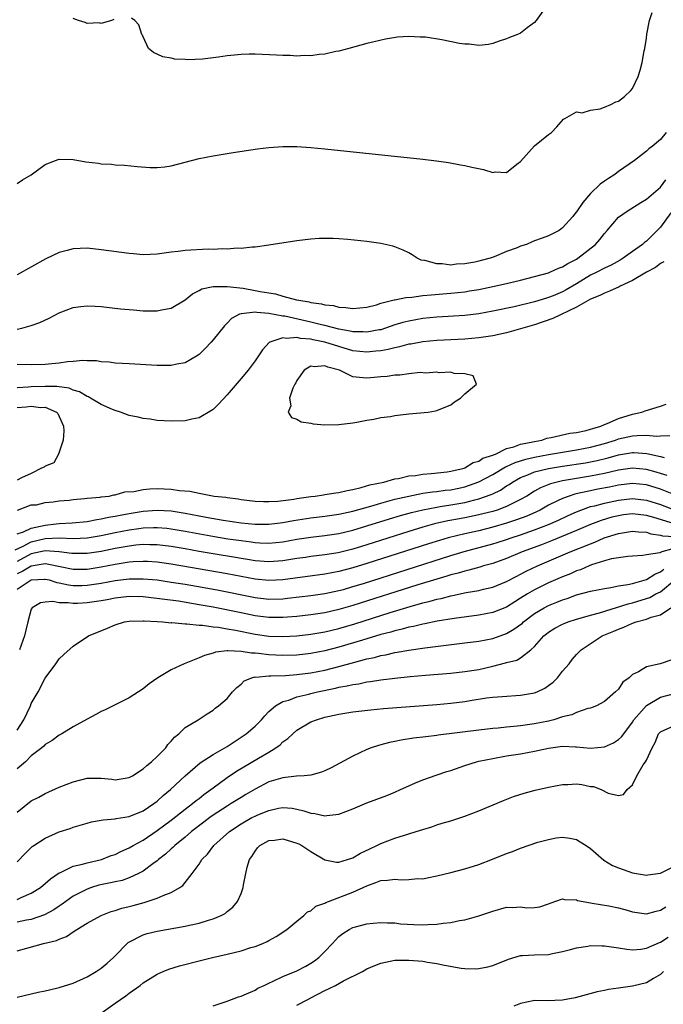
# Model space of a CAD drawing. Units: inches. Extents: x 2565000 to 2568000, y 1518000 to 1521000.
# Drawn here: x 2565173 to 2565265, y 1519148 to 1519289 of the extents above; entities that cross this region are included whole.
import ezdxf

# ---------------------------------------------------------------- set-up
doc = ezdxf.new("R2010")
doc.units = ezdxf.units.IN
doc.header["$MEASUREMENT"] = 0
doc.layers.add('LD25651518_2ft', color=52, linetype='Continuous')

msp = doc.modelspace()

# ---------------------------------------------------------------- linework, layer by layer
at = {"layer": 'LD25651518_2ft'}
for points, elevation in [([(2565248.66, 1519291), (2565247.23, 1519289), (2565247, 1519288.72), (2565245.95, 1519287.95), (2565245, 1519287.21), (2565244.56, 1519287), (2565243.41, 1519286.59), (2565243, 1519286.41), (2565241.95, 1519286.05), (2565241, 1519285.74), (2565240.4, 1519285.6), (2565239, 1519285.46), (2565237.62, 1519285.62), (2565237, 1519285.62), (2565236.25, 1519285.75), (2565233.75, 1519286.25), (2565231.38, 1519286.62), (2565231, 1519286.65), (2565230.63, 1519286.63), (2565229, 1519286.72), (2565227.38, 1519286.62), (2565225.66, 1519286.34), (2565224.03, 1519285.97), (2565223, 1519285.72), (2565220.43, 1519285), (2565219, 1519284.62), (2565218.56, 1519284.56), (2565217, 1519284.2), (2565216.16, 1519284.16), (2565215, 1519283.98), (2565214.01, 1519284.01), (2565213, 1519283.93), (2565212.01, 1519284.01), (2565211, 1519284), (2565210.08, 1519284.08), (2565207, 1519284.2), (2565206.18, 1519284.18), (2565205, 1519284.16), (2565204.05, 1519284.05), (2565203, 1519283.96), (2565201.78, 1519283.78), (2565199.51, 1519283.51), (2565197.41, 1519283.41), (2565197, 1519283.45), (2565195.51, 1519283.51), (2565195, 1519283.64), (2565193.81, 1519283.81), (2565192.46, 1519284.46), (2565191.75, 1519285), (2565191, 1519286.67), (2565190.91, 1519286.91), (2565190.8, 1519287), (2565190.39, 1519288.39), (2565189.79, 1519289), (2565189.35, 1519289.35)], 8060), ([(2565173, 1519265.68), (2565173.75, 1519266.25), (2565175, 1519266.96), (2565177, 1519268.41), (2565178.45, 1519269), (2565178.86, 1519269.14), (2565179, 1519269.17), (2565181, 1519269.12), (2565182.8, 1519268.8), (2565184.6, 1519268.6), (2565185, 1519268.53), (2565186.49, 1519268.49), (2565187, 1519268.39), (2565188.33, 1519268.33), (2565190.12, 1519268.12), (2565191.99, 1519267.99), (2565193, 1519267.99), (2565194.11, 1519268.11), (2565195, 1519268.25), (2565199, 1519269.29), (2565201, 1519269.68), (2565203.87, 1519270.13), (2565207.35, 1519270.65), (2565209, 1519270.86), (2565211, 1519271.01), (2565213, 1519271), (2565215, 1519270.86), (2565217, 1519270.66), (2565231, 1519269.2), (2565232.95, 1519268.95), (2565234.69, 1519268.69), (2565236.38, 1519268.38), (2565237, 1519268.29), (2565238.04, 1519268.04), (2565239.69, 1519267.69), (2565241, 1519267.29), (2565241.35, 1519267.35), (2565243, 1519267.27), (2565244.47, 1519268.47), (2565245, 1519268.87), (2565247, 1519271.11), (2565249, 1519272.71), (2565249.4, 1519273), (2565250.19, 1519273.81), (2565251.11, 1519274.89), (2565251.33, 1519275), (2565253, 1519275.97), (2565253.81, 1519275.81), (2565255, 1519276.19), (2565256.37, 1519276.37), (2565257, 1519276.62), (2565257.89, 1519277), (2565258.63, 1519277.37), (2565259, 1519277.5), (2565259.84, 1519278.16), (2565260.77, 1519279), (2565261, 1519279.31), (2565261.82, 1519281), (2565262.11, 1519281.89), (2565262.4, 1519283), (2565262.66, 1519284.66), (2565262.76, 1519285), (2565263, 1519286.48), (2565263.06, 1519287.06), (2565263.45, 1519289), (2565263.82, 1519290.18)], 8062), ([(2565186.82, 1519289.18), (2565186.48, 1519289), (2565185, 1519288.57), (2565184.7, 1519288.7), (2565183, 1519288.6), (2565182.72, 1519288.72), (2565181.75, 1519289), (2565181, 1519289.32)], 8060), ([(2565265.84, 1519273), (2565265, 1519271.99), (2565263.83, 1519271), (2565263.34, 1519270.66), (2565263, 1519270.34), (2565261.28, 1519269), (2565259, 1519267.41), (2565258.47, 1519267), (2565257.56, 1519266.44), (2565257, 1519266.03), (2565256.39, 1519265.61), (2565255, 1519264.25), (2565253.91, 1519263), (2565253, 1519261.65), (2565252.69, 1519261.31), (2565252.47, 1519261), (2565251, 1519259.35), (2565250.5, 1519259), (2565249, 1519258.23), (2565248.1, 1519257.9), (2565247, 1519257.48), (2565246.64, 1519257.36), (2565245.82, 1519257), (2565245, 1519256.72), (2565244.52, 1519256.52), (2565243, 1519255.96), (2565241.21, 1519255.21), (2565240.66, 1519255), (2565239.33, 1519254.67), (2565239, 1519254.58), (2565238.45, 1519254.45), (2565237, 1519254.19), (2565235.84, 1519254.16), (2565235, 1519254.04), (2565233.78, 1519254.22), (2565233, 1519254.2), (2565231.31, 1519254.69), (2565230.76, 1519254.76), (2565230.2, 1519255), (2565229.48, 1519255.48), (2565229, 1519255.77), (2565228.19, 1519256.19), (2565227, 1519256.65), (2565226.73, 1519256.73), (2565225, 1519257.14), (2565223, 1519257.43), (2565220.29, 1519257.71), (2565219, 1519257.81), (2565218.16, 1519257.84), (2565217, 1519257.85), (2565216.18, 1519257.82), (2565215, 1519257.72), (2565213, 1519257.48), (2565209, 1519256.88), (2565207, 1519256.61), (2565206.59, 1519256.59), (2565205, 1519256.4), (2565204.43, 1519256.43), (2565203, 1519256.3), (2565202.36, 1519256.36), (2565201, 1519256.27), (2565200.31, 1519256.31), (2565197, 1519256.14), (2565195.99, 1519255.99), (2565195, 1519255.88), (2565193.68, 1519255.68), (2565193, 1519255.6), (2565191, 1519255.51), (2565189.64, 1519255.64), (2565189, 1519255.68), (2565185, 1519256.22), (2565183, 1519256.43), (2565181, 1519256.37), (2565180.13, 1519256.13), (2565179, 1519255.84), (2565177.08, 1519254.92), (2565173, 1519252.64)], 8064), ([(2565173, 1519244.86), (2565173.65, 1519245), (2565175, 1519245.37), (2565176.2, 1519245.8), (2565177.56, 1519246.44), (2565179, 1519247.18), (2565181, 1519247.96), (2565182.09, 1519248.09), (2565183, 1519248.22), (2565184.14, 1519248.14), (2565185, 1519248.09), (2565187.77, 1519247.77), (2565189.61, 1519247.61), (2565191, 1519247.51), (2565193, 1519247.48), (2565193.62, 1519247.62), (2565195, 1519247.86), (2565197, 1519249.05), (2565198.08, 1519249.92), (2565199, 1519250.39), (2565199.38, 1519250.62), (2565201.01, 1519250.99), (2565203.01, 1519250.99), (2565205.29, 1519250.71), (2565207, 1519250.42), (2565207.73, 1519250.27), (2565209, 1519250.05), (2565209.92, 1519249.92), (2565211, 1519249.6), (2565212.92, 1519249.08), (2565213.27, 1519249), (2565214.77, 1519248.77), (2565215, 1519248.69), (2565216.51, 1519248.51), (2565217, 1519248.35), (2565218.23, 1519248.23), (2565219, 1519248.01), (2565219.98, 1519247.98), (2565221, 1519247.82), (2565223, 1519248.02), (2565224.36, 1519248.36), (2565225, 1519248.58), (2565226.72, 1519249), (2565226.93, 1519249.07), (2565227, 1519249.07), (2565228.59, 1519249.41), (2565229.45, 1519249.45), (2565231, 1519249.66), (2565232.2, 1519249.8), (2565235, 1519250.02), (2565237, 1519250.23), (2565237.67, 1519250.33), (2565239, 1519250.55), (2565241.04, 1519250.96), (2565243, 1519251.4), (2565245, 1519251.89), (2565247, 1519252.39), (2565249, 1519252.93), (2565249.18, 1519253), (2565250.43, 1519253.57), (2565251, 1519253.77), (2565251.74, 1519254.26), (2565253, 1519254.9), (2565253.16, 1519255), (2565255.71, 1519257), (2565256.31, 1519257.69), (2565257, 1519258.57), (2565257.39, 1519259), (2565259, 1519260.88), (2565260.24, 1519261.76), (2565262.2, 1519263), (2565263, 1519263.48), (2565265, 1519265.16), (2565265.79, 1519266.21)], 8066), ([(2565266.49, 1519261.51), (2565265, 1519259.47), (2565263, 1519257.45), (2565262.73, 1519257.27), (2565262.43, 1519257), (2565261, 1519255.97), (2565259.69, 1519255), (2565259.26, 1519254.74), (2565257.96, 1519254.04), (2565257, 1519253.61), (2565255.88, 1519253), (2565255, 1519252.57), (2565253, 1519251.34), (2565251.51, 1519250.49), (2565251, 1519250.21), (2565249.63, 1519249.63), (2565249, 1519249.38), (2565248.7, 1519249.3), (2565247, 1519248.77), (2565244.07, 1519248.07), (2565241, 1519247.43), (2565239, 1519247.07), (2565237, 1519246.83), (2565233, 1519246.57), (2565231, 1519246.37), (2565229, 1519246.03), (2565228.17, 1519245.83), (2565227, 1519245.48), (2565225.66, 1519245), (2565225, 1519244.79), (2565224.76, 1519244.76), (2565223, 1519244.42), (2565222.47, 1519244.47), (2565221, 1519244.49), (2565220.6, 1519244.6), (2565219, 1519244.87), (2565217, 1519245.37), (2565216.52, 1519245.48), (2565215, 1519245.87), (2565211.29, 1519246.71), (2565211, 1519246.75), (2565209, 1519247.13), (2565207.24, 1519247.23), (2565207, 1519247.29), (2565205.06, 1519247.06), (2565205, 1519247.07), (2565204.78, 1519247), (2565203.63, 1519246.37), (2565203, 1519245.71), (2565202.64, 1519245.36), (2565201, 1519243.32), (2565200.71, 1519243), (2565199.89, 1519242.11), (2565199, 1519241.24), (2565198.87, 1519241.13), (2565198.65, 1519241), (2565197, 1519240.03), (2565195.84, 1519239.84), (2565195, 1519239.65), (2565193.68, 1519239.68), (2565193, 1519239.68), (2565189, 1519239.89), (2565187, 1519240.02), (2565186.13, 1519240.13), (2565185, 1519240.2), (2565184.32, 1519240.32), (2565183, 1519240.32), (2565182.37, 1519240.37), (2565181, 1519240.23), (2565180.2, 1519240.2), (2565179, 1519240), (2565177.93, 1519239.93), (2565177, 1519239.81), (2565175, 1519239.76), (2565173, 1519239.82)], 8068), ([(2565265.48, 1519254.52), (2565265, 1519254.28), (2565264.29, 1519253.71), (2565263, 1519253.01), (2565261, 1519251.82), (2565259.24, 1519251), (2565259.09, 1519250.91), (2565257.72, 1519250.28), (2565257, 1519250.04), (2565256.33, 1519249.67), (2565255, 1519249.14), (2565253, 1519248.02), (2565249.61, 1519246.39), (2565247, 1519245.5), (2565245, 1519244.9), (2565243, 1519244.36), (2565241, 1519243.92), (2565239, 1519243.61), (2565237, 1519243.44), (2565233, 1519243.26), (2565231, 1519243.07), (2565229.27, 1519242.73), (2565229, 1519242.7), (2565227.68, 1519242.32), (2565227, 1519242.21), (2565226.05, 1519241.95), (2565225, 1519241.79), (2565224.3, 1519241.7), (2565223, 1519241.59), (2565221, 1519241.79), (2565219, 1519242.37), (2565217.01, 1519243.01), (2565215.34, 1519243.34), (2565215, 1519243.42), (2565213.53, 1519243.53), (2565213, 1519243.67), (2565211.52, 1519243.52), (2565211, 1519243.62), (2565209.1, 1519243), (2565209.04, 1519242.96), (2565208.09, 1519241.91), (2565207, 1519240.33), (2565206, 1519239), (2565205, 1519237.79), (2565203, 1519235.46), (2565201.82, 1519234.18), (2565201, 1519233.39), (2565200.77, 1519233.23), (2565199, 1519232.18), (2565197.98, 1519231.98), (2565197, 1519231.76), (2565195, 1519231.72), (2565193, 1519231.82), (2565191.98, 1519231.98), (2565191, 1519232.07), (2565190.28, 1519232.28), (2565189, 1519232.54), (2565187.74, 1519233), (2565187, 1519233.24), (2565186.6, 1519233.4), (2565185, 1519234.08), (2565183.48, 1519235), (2565183.17, 1519235.17), (2565183, 1519235.23), (2565181.9, 1519235.9), (2565181, 1519236.16), (2565180.41, 1519236.41), (2565178.66, 1519236.66), (2565177, 1519236.69), (2565175, 1519236.61), (2565174.56, 1519236.56), (2565173, 1519236.49)], 8070), ([(2565173, 1519233.66), (2565174.25, 1519233.75), (2565175, 1519233.84), (2565176.32, 1519233.68), (2565177, 1519233.69), (2565178.61, 1519233), (2565178.8, 1519232.8), (2565179.43, 1519231.43), (2565179.59, 1519231), (2565179.66, 1519230.34), (2565179.56, 1519229), (2565179, 1519227.28), (2565178.88, 1519227), (2565178.23, 1519225.77), (2565177, 1519225.29), (2565176.85, 1519225.15), (2565176.44, 1519225), (2565175, 1519224.24), (2565173.61, 1519223.61), (2565173, 1519223.26)], 8072), ([(2565173.04, 1519219), (2565175, 1519219.72), (2565175.74, 1519219.74), (2565177, 1519220.08), (2565178.15, 1519220.15), (2565179, 1519220.3), (2565180.42, 1519220.42), (2565181, 1519220.5), (2565182.63, 1519220.63), (2565183, 1519220.69), (2565184.84, 1519220.84), (2565185, 1519220.87), (2565186.12, 1519221), (2565186.81, 1519221.19), (2565187, 1519221.19), (2565188.38, 1519221.62), (2565189.67, 1519221.67), (2565191, 1519221.94), (2565191.95, 1519222.05), (2565193, 1519222.06), (2565195, 1519221.97), (2565196.22, 1519221.78), (2565197.69, 1519221.69), (2565199, 1519221.39), (2565201.17, 1519221), (2565202.83, 1519220.83), (2565203, 1519220.79), (2565204.59, 1519220.59), (2565205, 1519220.52), (2565207, 1519220.28), (2565208.22, 1519220.22), (2565209, 1519220.21), (2565210.28, 1519220.28), (2565212.57, 1519220.57), (2565213, 1519220.65), (2565215, 1519220.93), (2565215.63, 1519221), (2565216.81, 1519221.19), (2565217, 1519221.2), (2565218.55, 1519221.45), (2565219, 1519221.49), (2565220.19, 1519221.81), (2565221, 1519221.93), (2565222.2, 1519222.2), (2565223.41, 1519222.59), (2565225.44, 1519223), (2565227, 1519223.44), (2565227.51, 1519223.51), (2565229, 1519223.87), (2565229.96, 1519223.96), (2565231, 1519224.14), (2565232.21, 1519224.21), (2565234.47, 1519224.47), (2565235, 1519224.54), (2565236.92, 1519225), (2565237, 1519225.03), (2565238.19, 1519225.81), (2565239, 1519225.98), (2565239.6, 1519226.4), (2565241, 1519226.83), (2565241.11, 1519226.89), (2565241.4, 1519227), (2565243, 1519227.79), (2565244.02, 1519228.02), (2565245, 1519228.4), (2565246.74, 1519228.74), (2565247, 1519228.81), (2565248.01, 1519229), (2565248.74, 1519229.26), (2565249.35, 1519229.35), (2565252.02, 1519229.98), (2565253, 1519230.1), (2565254.39, 1519230.39), (2565255, 1519230.55), (2565255.33, 1519230.67), (2565256.46, 1519231), (2565257, 1519231.25), (2565257.39, 1519231.39), (2565259, 1519232.11), (2565261, 1519232.71), (2565262.36, 1519233), (2565262.83, 1519233.17), (2565265, 1519233.87), (2565265.84, 1519234.16)], 8072), ([(2565173, 1519215.57), (2565173.86, 1519215.86), (2565175, 1519216.41), (2565177, 1519216.85), (2565178.54, 1519217), (2565179, 1519217.06), (2565180.85, 1519217.15), (2565183, 1519217.37), (2565184.37, 1519217.63), (2565185, 1519217.72), (2565186.04, 1519217.96), (2565187, 1519218.12), (2565187.73, 1519218.27), (2565189, 1519218.5), (2565191, 1519218.83), (2565193, 1519218.97), (2565195, 1519218.86), (2565197, 1519218.56), (2565200.01, 1519217.99), (2565202.44, 1519217.56), (2565205, 1519217.19), (2565207, 1519216.99), (2565209, 1519216.98), (2565211, 1519217.21), (2565212.51, 1519217.49), (2565215, 1519217.89), (2565217, 1519218.12), (2565219, 1519218.39), (2565221, 1519218.83), (2565223.57, 1519219.57), (2565225, 1519220), (2565226.35, 1519220.35), (2565227, 1519220.54), (2565229, 1519221), (2565231, 1519221.39), (2565232.39, 1519221.61), (2565233, 1519221.66), (2565234.18, 1519221.82), (2565235, 1519221.91), (2565235.91, 1519222.09), (2565237, 1519222.32), (2565239, 1519223.02), (2565241, 1519224.06), (2565242.84, 1519225.16), (2565243, 1519225.22), (2565244.21, 1519225.79), (2565245.74, 1519226.26), (2565247, 1519226.56), (2565249, 1519226.94), (2565251, 1519227.29), (2565253, 1519227.61), (2565255, 1519227.99), (2565257, 1519228.53), (2565258.55, 1519229), (2565259, 1519229.16), (2565261, 1519229.61), (2565261.68, 1519229.68), (2565263, 1519229.7), (2565264.42, 1519229.58), (2565265, 1519229.63), (2565266.35, 1519229.65)], 8074), ([(2565172.7, 1519213.3), (2565173.83, 1519213.83), (2565175, 1519214.45), (2565177, 1519214.93), (2565179.03, 1519215.03), (2565181, 1519214.94), (2565183, 1519215.02), (2565185, 1519215.35), (2565187, 1519215.77), (2565189, 1519216.15), (2565190.36, 1519216.36), (2565191, 1519216.44), (2565192.5, 1519216.5), (2565193, 1519216.51), (2565194.39, 1519216.39), (2565195, 1519216.33), (2565197, 1519215.99), (2565201.19, 1519215.19), (2565203.12, 1519214.88), (2565205, 1519214.62), (2565206.45, 1519214.45), (2565207, 1519214.37), (2565207.68, 1519214.32), (2565209, 1519214.28), (2565211, 1519214.46), (2565213, 1519214.81), (2565215, 1519215.11), (2565217, 1519215.34), (2565219, 1519215.64), (2565221, 1519216.12), (2565223, 1519216.72), (2565226.26, 1519217.74), (2565227.8, 1519218.2), (2565229.37, 1519218.63), (2565231, 1519219.03), (2565233, 1519219.42), (2565233.48, 1519219.48), (2565235, 1519219.73), (2565237, 1519220.07), (2565238.46, 1519220.46), (2565239, 1519220.58), (2565240.79, 1519221.21), (2565241, 1519221.33), (2565242.14, 1519221.86), (2565243, 1519222.45), (2565243.35, 1519222.65), (2565243.84, 1519223), (2565245, 1519223.64), (2565246.03, 1519224.03), (2565247, 1519224.45), (2565249, 1519224.95), (2565251, 1519225.27), (2565254.26, 1519225.74), (2565255, 1519225.88), (2565255.93, 1519226.07), (2565257.54, 1519226.46), (2565259, 1519226.88), (2565261, 1519227.21), (2565261.21, 1519227.21), (2565263.07, 1519227.08), (2565265, 1519226.65), (2565265.51, 1519226.49)], 8076), ([(2565265.96, 1519223.96), (2565265, 1519224.22), (2565264.41, 1519224.41), (2565263, 1519224.8), (2565260.99, 1519224.99), (2565259, 1519224.7), (2565257, 1519224.23), (2565255, 1519223.84), (2565253, 1519223.52), (2565251, 1519223.17), (2565250.24, 1519223), (2565249.27, 1519222.73), (2565247.84, 1519222.16), (2565247, 1519221.68), (2565245.9, 1519221), (2565245, 1519220.49), (2565244.03, 1519220.03), (2565243, 1519219.51), (2565241.62, 1519219), (2565241, 1519218.81), (2565239.57, 1519218.43), (2565239, 1519218.3), (2565237, 1519217.88), (2565236.24, 1519217.76), (2565234.57, 1519217.43), (2565232.69, 1519217), (2565231, 1519216.53), (2565229, 1519215.93), (2565223, 1519214.04), (2565221, 1519213.42), (2565218.89, 1519212.89), (2565217, 1519212.57), (2565215, 1519212.33), (2565214.23, 1519212.23), (2565213, 1519212.05), (2565211, 1519211.74), (2565209, 1519211.6), (2565207, 1519211.75), (2565205.93, 1519211.93), (2565205, 1519212.07), (2565204.21, 1519212.21), (2565201, 1519212.72), (2565199, 1519213.07), (2565197, 1519213.45), (2565195, 1519213.79), (2565193, 1519214.03), (2565191.97, 1519214.03), (2565191, 1519214.06), (2565189.97, 1519213.97), (2565189, 1519213.85), (2565187, 1519213.49), (2565185, 1519213.08), (2565183, 1519212.77), (2565181, 1519212.76), (2565180.8, 1519212.8), (2565179, 1519213.04), (2565177, 1519213.16), (2565175, 1519212.71), (2565173, 1519211.65)], 8078), ([(2565266.68, 1519221.32), (2565265, 1519221.99), (2565263, 1519222.6), (2565261, 1519222.81), (2565259, 1519222.56), (2565257.71, 1519222.29), (2565256.03, 1519221.97), (2565255, 1519221.76), (2565253.39, 1519221.39), (2565252.73, 1519221.27), (2565251.92, 1519221), (2565251, 1519220.65), (2565250.29, 1519220.29), (2565249, 1519219.68), (2565247.78, 1519219), (2565247.25, 1519218.75), (2565245.87, 1519218.13), (2565244.42, 1519217.58), (2565243, 1519217.1), (2565241, 1519216.53), (2565239, 1519216.04), (2565237, 1519215.58), (2565234.65, 1519215), (2565233.37, 1519214.63), (2565231.84, 1519214.16), (2565223, 1519211.35), (2565221, 1519210.73), (2565219, 1519210.19), (2565217.99, 1519210.01), (2565217, 1519209.8), (2565211, 1519209.02), (2565209, 1519208.93), (2565207, 1519209.12), (2565203, 1519209.87), (2565195, 1519211.25), (2565193, 1519211.52), (2565191.62, 1519211.62), (2565191, 1519211.64), (2565189.57, 1519211.57), (2565189, 1519211.52), (2565187, 1519211.21), (2565185, 1519210.81), (2565183, 1519210.51), (2565181, 1519210.51), (2565177.26, 1519211.26), (2565177, 1519211.28), (2565175, 1519210.99), (2565173.77, 1519210.23), (2565173, 1519209.87)], 8080), ([(2565173, 1519207.69), (2565175, 1519209), (2565176.89, 1519209.11), (2565177, 1519209.13), (2565177.54, 1519209), (2565178.65, 1519208.65), (2565179, 1519208.59), (2565180.3, 1519208.3), (2565181, 1519208.22), (2565182.22, 1519208.22), (2565183, 1519208.24), (2565185, 1519208.52), (2565187, 1519208.9), (2565189, 1519209.16), (2565191, 1519209.17), (2565193, 1519208.99), (2565195, 1519208.7), (2565197, 1519208.38), (2565201.57, 1519207.57), (2565207, 1519206.5), (2565209, 1519206.27), (2565211, 1519206.31), (2565211.63, 1519206.37), (2565215, 1519206.76), (2565217, 1519207.04), (2565219, 1519207.47), (2565219.66, 1519207.65), (2565221, 1519208.04), (2565222.51, 1519208.51), (2565235, 1519212.47), (2565236.94, 1519213.06), (2565241, 1519214.14), (2565241.66, 1519214.34), (2565243, 1519214.76), (2565243.66, 1519215), (2565245, 1519215.44), (2565247, 1519216.16), (2565249, 1519216.93), (2565250.43, 1519217.57), (2565251.79, 1519218.21), (2565253, 1519218.75), (2565253.62, 1519219), (2565255, 1519219.48), (2565255.62, 1519219.62), (2565257, 1519220), (2565259, 1519220.42), (2565261, 1519220.64), (2565263, 1519220.43), (2565265, 1519219.81), (2565267.11, 1519219)], 8082), ([(2565267, 1519217.03), (2565264.06, 1519217.94), (2565263, 1519218.23), (2565261, 1519218.44), (2565259.71, 1519218.29), (2565259, 1519218.19), (2565258.04, 1519217.96), (2565256.5, 1519217.5), (2565255, 1519216.93), (2565253, 1519216.08), (2565249.4, 1519214.6), (2565247.97, 1519214.03), (2565245.23, 1519213), (2565243, 1519212.07), (2565241, 1519211.36), (2565239.69, 1519211), (2565239.17, 1519210.83), (2565237.61, 1519210.39), (2565237, 1519210.26), (2565236.04, 1519209.96), (2565235, 1519209.71), (2565234.46, 1519209.54), (2565233, 1519209.13), (2565230.29, 1519208.29), (2565221, 1519205.35), (2565219, 1519204.76), (2565217, 1519204.29), (2565215, 1519203.99), (2565213, 1519203.78), (2565211, 1519203.61), (2565209, 1519203.62), (2565207, 1519203.88), (2565205, 1519204.27), (2565201, 1519205.1), (2565199, 1519205.46), (2565196.06, 1519205.94), (2565193.73, 1519206.27), (2565191, 1519206.59), (2565189, 1519206.64), (2565187, 1519206.41), (2565185.83, 1519206.17), (2565185, 1519206.02), (2565183, 1519205.72), (2565181.63, 1519205.63), (2565181, 1519205.61), (2565180.28, 1519205.72), (2565179, 1519205.7), (2565178.1, 1519205.9), (2565177, 1519205.81), (2565176.3, 1519205.7), (2565175.12, 1519205), (2565175, 1519204.8), (2565174.5, 1519203), (2565174.2, 1519201.8), (2565174.03, 1519201), (2565173.31, 1519199)], 8084), ([(2565173, 1519187.52), (2565173.93, 1519189), (2565174.88, 1519191), (2565175, 1519191.31), (2565175.96, 1519193), (2565177, 1519194.97), (2565178.52, 1519197), (2565179, 1519197.69), (2565179.66, 1519198.34), (2565181, 1519199.54), (2565183.18, 1519201), (2565185.9, 1519202.1), (2565187, 1519202.6), (2565188.32, 1519203), (2565189, 1519203.11), (2565191, 1519203.15), (2565191.14, 1519203.14), (2565193, 1519203.05), (2565193.8, 1519203), (2565195, 1519202.88), (2565195.11, 1519202.89), (2565197, 1519202.71), (2565197.27, 1519202.73), (2565199, 1519202.53), (2565199.47, 1519202.53), (2565201, 1519202.31), (2565201.77, 1519202.23), (2565203, 1519202), (2565204.2, 1519201.8), (2565207, 1519201.25), (2565209, 1519200.96), (2565211, 1519200.89), (2565212.98, 1519201.02), (2565215, 1519201.23), (2565217, 1519201.56), (2565219, 1519202.05), (2565221.26, 1519202.74), (2565226.35, 1519204.35), (2565229.22, 1519205.22), (2565231, 1519205.71), (2565232.05, 1519205.95), (2565233, 1519206.24), (2565233.64, 1519206.36), (2565235, 1519206.73), (2565235.23, 1519206.77), (2565237.19, 1519207.19), (2565239, 1519207.51), (2565239.68, 1519207.68), (2565241, 1519207.96), (2565243, 1519208.78), (2565244.44, 1519209.56), (2565245, 1519209.82), (2565245.77, 1519210.23), (2565247.42, 1519211), (2565252.1, 1519213), (2565255, 1519214.18), (2565255.61, 1519214.39), (2565256.96, 1519215), (2565259, 1519215.65), (2565261, 1519215.96), (2565261.87, 1519215.87), (2565263, 1519215.81), (2565263.61, 1519215.61), (2565265, 1519215.42), (2565265.31, 1519215.31), (2565267, 1519215.19)], 8086), ([(2565266.6, 1519213.4), (2565265.21, 1519213), (2565264.89, 1519212.89), (2565263, 1519212.57), (2565262.47, 1519212.47), (2565261, 1519212.4), (2565260.35, 1519212.35), (2565259, 1519212.18), (2565258.01, 1519212.01), (2565257, 1519211.72), (2565255.14, 1519211.14), (2565254.79, 1519211), (2565253.55, 1519210.45), (2565253, 1519210.29), (2565252.11, 1519209.89), (2565251, 1519209.45), (2565249, 1519208.58), (2565247, 1519207.6), (2565245.97, 1519207), (2565245, 1519206.37), (2565244.15, 1519205.85), (2565243, 1519205.12), (2565241, 1519204.35), (2565239, 1519203.98), (2565235.47, 1519203.47), (2565233.08, 1519203.08), (2565231.28, 1519202.72), (2565231, 1519202.68), (2565229.66, 1519202.34), (2565229, 1519202.22), (2565228.06, 1519201.94), (2565227, 1519201.72), (2565226.45, 1519201.55), (2565225, 1519201.18), (2565222.4, 1519200.4), (2565219, 1519199.36), (2565217, 1519198.84), (2565215, 1519198.47), (2565213, 1519198.25), (2565211, 1519198.17), (2565209, 1519198.27), (2565207.52, 1519198.48), (2565207, 1519198.52), (2565206.51, 1519198.51), (2565205, 1519198.77), (2565203.13, 1519198.87), (2565203, 1519198.84), (2565201.33, 1519198.67), (2565201, 1519198.54), (2565199.79, 1519198.21), (2565199, 1519197.86), (2565196.87, 1519197), (2565195, 1519196.12), (2565193.08, 1519195), (2565191.86, 1519194.14), (2565191, 1519193.42), (2565190.33, 1519193), (2565189, 1519192.12), (2565186.69, 1519191), (2565185.57, 1519190.43), (2565185, 1519190.18), (2565184.25, 1519189.75), (2565183, 1519189.1), (2565181, 1519188), (2565179.38, 1519187), (2565179, 1519186.81), (2565177.96, 1519186.04), (2565177, 1519185.48), (2565176.77, 1519185.23), (2565176.49, 1519185), (2565175, 1519183.86), (2565174.16, 1519183), (2565173, 1519181.96)], 8088), ([(2565173, 1519175.79), (2565175, 1519177.38), (2565176.06, 1519177.94), (2565177, 1519178.46), (2565179, 1519179.36), (2565181, 1519180.14), (2565183, 1519180.64), (2565185, 1519180.66), (2565186.51, 1519180.51), (2565187, 1519180.43), (2565189, 1519180.73), (2565189.46, 1519181), (2565191, 1519181.98), (2565191.52, 1519182.48), (2565192.19, 1519183), (2565193, 1519183.73), (2565194.23, 1519185), (2565194.54, 1519185.46), (2565195, 1519185.95), (2565195.47, 1519186.53), (2565196.1, 1519187), (2565197, 1519187.87), (2565198.86, 1519189), (2565200.14, 1519189.86), (2565201, 1519190.39), (2565201.32, 1519190.68), (2565201.77, 1519191), (2565203, 1519192.05), (2565203.79, 1519193), (2565204.38, 1519193.62), (2565205, 1519194.11), (2565205.45, 1519194.55), (2565206.54, 1519195), (2565207, 1519195.12), (2565207.11, 1519195.11), (2565209, 1519195.29), (2565209.27, 1519195.27), (2565211.35, 1519195.35), (2565213, 1519195.46), (2565215, 1519195.71), (2565217, 1519196.1), (2565219, 1519196.61), (2565221.26, 1519197.26), (2565223, 1519197.71), (2565224.08, 1519197.92), (2565225, 1519198.19), (2565225.71, 1519198.29), (2565227, 1519198.6), (2565227.35, 1519198.65), (2565229, 1519198.96), (2565231.29, 1519199.29), (2565233.59, 1519199.59), (2565237, 1519199.99), (2565239, 1519200.25), (2565241, 1519200.64), (2565243, 1519201.34), (2565244.05, 1519201.95), (2565245, 1519202.63), (2565245.21, 1519202.79), (2565245.43, 1519203), (2565247, 1519204.18), (2565248.36, 1519205), (2565249, 1519205.34), (2565250.18, 1519205.82), (2565251, 1519206.17), (2565251.64, 1519206.36), (2565253, 1519206.86), (2565255, 1519207.38), (2565257, 1519207.79), (2565257.9, 1519207.9), (2565259, 1519208.14), (2565260.33, 1519208.33), (2565261, 1519208.5), (2565263, 1519209.07), (2565264.18, 1519209.82), (2565265, 1519210.15), (2565265.47, 1519210.53)], 8090), ([(2565173, 1519168.69), (2565174.13, 1519169.87), (2565175, 1519170.73), (2565175.14, 1519170.86), (2565175.34, 1519171), (2565177, 1519172.08), (2565179, 1519172.96), (2565180.54, 1519173.46), (2565181, 1519173.62), (2565183, 1519174.22), (2565183.61, 1519174.39), (2565185, 1519174.63), (2565185.3, 1519174.7), (2565187, 1519174.83), (2565187.13, 1519174.87), (2565189, 1519175.15), (2565191, 1519175.98), (2565192.55, 1519177), (2565193, 1519177.35), (2565193.85, 1519178.15), (2565194.92, 1519179), (2565197, 1519180.98), (2565199.14, 1519182.86), (2565201, 1519184.04), (2565203, 1519185.17), (2565205.31, 1519186.69), (2565205.73, 1519187), (2565207, 1519188.1), (2565207.95, 1519189), (2565208.42, 1519189.58), (2565209, 1519190.16), (2565209.95, 1519191), (2565211, 1519191.6), (2565211.82, 1519191.82), (2565213, 1519192.28), (2565214.68, 1519192.68), (2565215, 1519192.77), (2565215.96, 1519193), (2565218.5, 1519193.5), (2565219, 1519193.64), (2565220.17, 1519193.83), (2565221, 1519194.06), (2565221.84, 1519194.16), (2565223, 1519194.42), (2565223.53, 1519194.47), (2565225, 1519194.72), (2565227, 1519194.96), (2565229.18, 1519195.18), (2565231.38, 1519195.38), (2565235, 1519195.68), (2565237, 1519195.88), (2565239, 1519196.21), (2565241, 1519196.68), (2565242.85, 1519197.15), (2565243, 1519197.21), (2565244.46, 1519197.54), (2565245, 1519197.86), (2565246.46, 1519199), (2565247, 1519199.48), (2565248.3, 1519201), (2565248.69, 1519201.31), (2565249, 1519201.55), (2565249.9, 1519202.1), (2565251, 1519202.68), (2565251.22, 1519202.78), (2565251.81, 1519203), (2565253, 1519203.38), (2565253.51, 1519203.51), (2565255, 1519203.95), (2565256.3, 1519204.3), (2565260.4, 1519205.6), (2565261, 1519205.74), (2565263, 1519206.35), (2565263.49, 1519206.51), (2565264.36, 1519207), (2565265, 1519207.32), (2565267.04, 1519209)], 8092), ([(2565173, 1519163.29), (2565173.57, 1519163.57), (2565175, 1519164.19), (2565176.31, 1519165), (2565176.68, 1519165.32), (2565177, 1519165.57), (2565177.75, 1519166.25), (2565179, 1519167.1), (2565179.16, 1519167.16), (2565181, 1519168.06), (2565182.34, 1519168.34), (2565183, 1519168.55), (2565185.05, 1519169), (2565186.44, 1519169.56), (2565187, 1519169.74), (2565187.83, 1519170.17), (2565189, 1519170.66), (2565189.56, 1519171), (2565191, 1519171.8), (2565193, 1519173.17), (2565195, 1519174.66), (2565197, 1519176.21), (2565198.06, 1519177), (2565198.57, 1519177.43), (2565199, 1519177.76), (2565199.69, 1519178.31), (2565200.66, 1519179), (2565201, 1519179.28), (2565203, 1519180.73), (2565204.35, 1519181.65), (2565207.49, 1519183.49), (2565209, 1519184.36), (2565210, 1519185), (2565210.58, 1519185.42), (2565211, 1519185.83), (2565211.69, 1519186.31), (2565212.4, 1519187), (2565213, 1519187.5), (2565215, 1519188.68), (2565215.82, 1519189), (2565217, 1519189.35), (2565219, 1519189.78), (2565221, 1519190.12), (2565223.57, 1519190.43), (2565225.4, 1519190.6), (2565233, 1519191.19), (2565235, 1519191.37), (2565237, 1519191.63), (2565237.77, 1519191.77), (2565240.13, 1519192.13), (2565241, 1519192.23), (2565242.34, 1519192.34), (2565245, 1519192.5), (2565247, 1519192.85), (2565247.36, 1519193), (2565248.47, 1519193.53), (2565249, 1519193.9), (2565249.63, 1519194.37), (2565250.25, 1519195), (2565251, 1519195.96), (2565251.92, 1519197), (2565252.39, 1519197.61), (2565253, 1519198.33), (2565253.64, 1519199), (2565256.68, 1519201), (2565258.33, 1519201.67), (2565259, 1519201.98), (2565259.76, 1519202.24), (2565261, 1519202.81), (2565261.16, 1519202.84), (2565261.55, 1519203), (2565263, 1519203.38), (2565263.65, 1519203.65), (2565265, 1519204), (2565266.48, 1519205)], 8094), ([(2565266.5, 1519197.5), (2565264.98, 1519196.98), (2565263, 1519196.58), (2565261.84, 1519195.84), (2565261, 1519195.47), (2565260.54, 1519195), (2565259.64, 1519194.36), (2565259, 1519193.39), (2565258.59, 1519193), (2565257, 1519191.62), (2565255.85, 1519191), (2565255.25, 1519190.75), (2565255, 1519190.66), (2565254.59, 1519190.59), (2565253, 1519190.05), (2565252.31, 1519189.69), (2565251, 1519189.4), (2565249.77, 1519189), (2565249, 1519188.81), (2565247, 1519188.4), (2565245, 1519188.13), (2565244.02, 1519188.02), (2565243, 1519187.93), (2565241.79, 1519187.79), (2565241, 1519187.73), (2565239, 1519187.52), (2565233.22, 1519186.78), (2565233, 1519186.74), (2565231.43, 1519186.57), (2565229.65, 1519186.35), (2565227.91, 1519186.09), (2565227, 1519185.89), (2565226.24, 1519185.76), (2565225, 1519185.42), (2565224.66, 1519185.34), (2565223.64, 1519185), (2565223, 1519184.73), (2565221, 1519183.77), (2565217.88, 1519182.12), (2565217, 1519181.69), (2565216.52, 1519181.48), (2565215, 1519181.08), (2565214.04, 1519181), (2565212.94, 1519180.94), (2565211, 1519180.71), (2565209, 1519180.1), (2565207, 1519179.09), (2565205.7, 1519178.3), (2565205, 1519177.9), (2565203.57, 1519177), (2565203, 1519176.66), (2565201, 1519175.34), (2565200.53, 1519175), (2565199.67, 1519174.33), (2565197.91, 1519173), (2565197, 1519172.22), (2565195.51, 1519171), (2565195.26, 1519170.74), (2565195, 1519170.52), (2565194.22, 1519169.78), (2565193.2, 1519169), (2565193, 1519168.82), (2565192.39, 1519168.39), (2565191, 1519167.35), (2565190.35, 1519167), (2565189, 1519166.38), (2565187.98, 1519166.02), (2565187, 1519165.82), (2565186.34, 1519165.66), (2565184.67, 1519165.33), (2565183.62, 1519165), (2565183, 1519164.79), (2565181, 1519163.75), (2565179.92, 1519163), (2565179.4, 1519162.6), (2565179, 1519162.35), (2565178.2, 1519161.8), (2565176.9, 1519161.1), (2565175, 1519160.44), (2565174.32, 1519160.32), (2565173, 1519160.04)], 8096), ([(2565173, 1519155.96), (2565174.34, 1519156.34), (2565176.76, 1519157), (2565178.58, 1519157.42), (2565179, 1519157.64), (2565180.02, 1519157.98), (2565181, 1519158.68), (2565181.5, 1519159), (2565183, 1519159.9), (2565185, 1519161.02), (2565186.44, 1519161.56), (2565187, 1519161.72), (2565187.94, 1519162.06), (2565189, 1519162.3), (2565189.55, 1519162.45), (2565191.13, 1519162.87), (2565191.58, 1519163), (2565193, 1519163.46), (2565193.87, 1519163.87), (2565195, 1519164.28), (2565196.24, 1519165), (2565196.69, 1519165.31), (2565198.02, 1519167), (2565199, 1519168.35), (2565199.41, 1519169), (2565200.21, 1519169.79), (2565201.13, 1519171), (2565203.35, 1519173), (2565205, 1519174.11), (2565206.57, 1519175), (2565207, 1519175.23), (2565207.41, 1519175.41), (2565209, 1519176.04), (2565210.36, 1519176.36), (2565211, 1519176.45), (2565212.34, 1519176.34), (2565213, 1519176.22), (2565213.99, 1519175.99), (2565215, 1519175.63), (2565215.58, 1519175.58), (2565217, 1519175.24), (2565217.29, 1519175.29), (2565219, 1519175.49), (2565221, 1519176.27), (2565223, 1519177.11), (2565225.84, 1519178.16), (2565227, 1519178.63), (2565227.82, 1519179), (2565229, 1519179.57), (2565229.96, 1519179.96), (2565231, 1519180.43), (2565232.92, 1519181.08), (2565234.42, 1519181.58), (2565235, 1519181.75), (2565237, 1519182.45), (2565238.68, 1519183), (2565239, 1519183.08), (2565241, 1519183.48), (2565243, 1519183.82), (2565245, 1519184.14), (2565247, 1519184.5), (2565249, 1519184.95), (2565251, 1519185.23), (2565252.86, 1519185.14), (2565253, 1519185.15), (2565255, 1519184.92), (2565257, 1519185.13), (2565258.28, 1519185.72), (2565259, 1519186.17), (2565259.45, 1519186.55), (2565259.75, 1519187), (2565261, 1519188.67), (2565261.21, 1519189), (2565263, 1519191.06), (2565265, 1519192.21), (2565267, 1519192.76)], 8098), ([(2565173, 1519149.32), (2565175.98, 1519150.02), (2565177, 1519150.22), (2565177.61, 1519150.39), (2565179, 1519150.68), (2565181, 1519151.31), (2565183, 1519152.23), (2565184.28, 1519153), (2565185, 1519153.48), (2565185.83, 1519154.17), (2565186.77, 1519155), (2565187, 1519155.22), (2565188.73, 1519157), (2565188.87, 1519157.13), (2565191, 1519158.25), (2565191.57, 1519158.43), (2565193, 1519158.78), (2565197, 1519159.47), (2565197.63, 1519159.63), (2565199, 1519159.91), (2565200.34, 1519160.34), (2565201, 1519160.51), (2565202.18, 1519161), (2565202.71, 1519161.29), (2565203, 1519161.55), (2565203.82, 1519162.18), (2565204.49, 1519163), (2565205, 1519164.16), (2565205.32, 1519165), (2565205.37, 1519165.37), (2565205.69, 1519167), (2565205.9, 1519167.9), (2565206.23, 1519169), (2565206.54, 1519169.46), (2565207, 1519170.2), (2565207.34, 1519170.66), (2565207.68, 1519171), (2565209, 1519171.73), (2565209.78, 1519171.78), (2565211, 1519171.95), (2565213, 1519171.37), (2565213.26, 1519171.26), (2565213.69, 1519171), (2565215, 1519170.15), (2565217, 1519168.95), (2565218.65, 1519168.65), (2565219, 1519168.63), (2565220.22, 1519169), (2565221, 1519169.27), (2565222.1, 1519169.9), (2565223.45, 1519170.55), (2565224.45, 1519171), (2565225, 1519171.28), (2565227, 1519172.07), (2565229, 1519172.7), (2565230.06, 1519173), (2565231, 1519173.31), (2565232.3, 1519173.7), (2565233, 1519173.96), (2565233.79, 1519174.21), (2565235, 1519174.55), (2565237, 1519175.2), (2565239, 1519175.99), (2565242.53, 1519177.47), (2565243.99, 1519178.01), (2565245.51, 1519178.49), (2565247.08, 1519178.92), (2565249, 1519179.36), (2565251, 1519179.74), (2565251.76, 1519179.76), (2565253, 1519179.83), (2565253.74, 1519179.74), (2565255, 1519179.47), (2565255.44, 1519179.44), (2565256.5, 1519179), (2565257.51, 1519178.49), (2565259, 1519178.17), (2565259.7, 1519178.3), (2565260.26, 1519179), (2565261, 1519179.7), (2565261.63, 1519181), (2565262.55, 1519182.55), (2565262.87, 1519183), (2565263, 1519183.24), (2565263.82, 1519185), (2565264.26, 1519185.74), (2565264.74, 1519187), (2565265, 1519187.29), (2565267, 1519188.18)], 8100), ([(2565185, 1519147.05), (2565187, 1519148.45), (2565187.75, 1519149), (2565188.51, 1519149.49), (2565189, 1519149.88), (2565190.56, 1519151), (2565191, 1519151.35), (2565193, 1519152.62), (2565193.88, 1519153), (2565194.68, 1519153.32), (2565196.21, 1519153.79), (2565199.38, 1519154.62), (2565200.92, 1519155), (2565203, 1519155.46), (2565205, 1519155.96), (2565206.41, 1519156.41), (2565207, 1519156.58), (2565208.11, 1519157), (2565208.73, 1519157.26), (2565209, 1519157.43), (2565210.02, 1519157.98), (2565211.57, 1519159), (2565213, 1519160.21), (2565213.98, 1519161), (2565214.49, 1519161.51), (2565215, 1519161.66), (2565215.68, 1519162.32), (2565217, 1519162.75), (2565217.14, 1519162.85), (2565217.51, 1519163), (2565221, 1519164.32), (2565223, 1519165.26), (2565224.29, 1519165.72), (2565225, 1519166), (2565225.96, 1519166.04), (2565227, 1519166.21), (2565227.9, 1519166.1), (2565229, 1519166.15), (2565230.27, 1519166.27), (2565231, 1519166.26), (2565231.63, 1519166.37), (2565233, 1519166.66), (2565235, 1519167.16), (2565237, 1519167.7), (2565239, 1519168.31), (2565240.96, 1519169.04), (2565243, 1519169.86), (2565243.83, 1519170.17), (2565245, 1519170.64), (2565247.47, 1519171.47), (2565249, 1519171.89), (2565250.1, 1519172.1), (2565251, 1519172.22), (2565252.06, 1519172.06), (2565253, 1519171.88), (2565253.53, 1519171.53), (2565254.38, 1519171), (2565255, 1519170.57), (2565256.9, 1519168.9), (2565258.14, 1519168.14), (2565259, 1519167.82), (2565261, 1519167.11), (2565261.59, 1519167), (2565263, 1519166.78), (2565263.18, 1519166.82), (2565265, 1519167.08), (2565267, 1519168.08)], 8102), ([(2565201, 1519148.06), (2565203, 1519148.74), (2565204.64, 1519149.36), (2565205, 1519149.47), (2565205.78, 1519149.78), (2565207, 1519150.34), (2565207.4, 1519150.6), (2565208.29, 1519151), (2565209, 1519151.34), (2565209.59, 1519151.59), (2565211, 1519152.28), (2565213, 1519153.11), (2565214.25, 1519153.75), (2565215, 1519154.16), (2565215.5, 1519154.5), (2565216.13, 1519155), (2565217, 1519155.83), (2565218.09, 1519157), (2565218.51, 1519157.49), (2565219, 1519158), (2565219.57, 1519158.43), (2565220.47, 1519159), (2565221, 1519159.29), (2565221.4, 1519159.4), (2565223, 1519159.79), (2565223.9, 1519159.9), (2565225, 1519159.99), (2565225.95, 1519159.95), (2565227, 1519159.93), (2565227.83, 1519159.83), (2565229.72, 1519159.72), (2565231, 1519159.68), (2565231.73, 1519159.73), (2565233, 1519159.76), (2565233.9, 1519159.9), (2565235, 1519160), (2565236.27, 1519160.27), (2565237, 1519160.38), (2565239, 1519160.93), (2565241, 1519161.62), (2565243, 1519162.17), (2565243.84, 1519162.16), (2565245, 1519162.23), (2565245.88, 1519162.12), (2565247, 1519162.13), (2565247.74, 1519162.26), (2565249, 1519162.67), (2565249.23, 1519162.77), (2565251, 1519163.38), (2565251.29, 1519163.29), (2565253, 1519163.22), (2565253.15, 1519163.15), (2565255, 1519162.79), (2565255.23, 1519162.77), (2565257.6, 1519162.4), (2565259, 1519162.11), (2565260.25, 1519161.75), (2565261, 1519161.52), (2565263, 1519161.24), (2565264.38, 1519161.62), (2565265, 1519161.77), (2565265.76, 1519162.24)], 8104), ([(2565213, 1519148.16), (2565214.54, 1519149), (2565215, 1519149.22), (2565217, 1519150.27), (2565217.5, 1519150.5), (2565218.5, 1519151), (2565219.64, 1519151.64), (2565222.38, 1519153), (2565223, 1519153.35), (2565224.13, 1519153.87), (2565225, 1519154.19), (2565225.65, 1519154.35), (2565227, 1519154.59), (2565229, 1519154.63), (2565231, 1519154.47), (2565231.66, 1519154.34), (2565233, 1519154.15), (2565234.1, 1519153.9), (2565236.51, 1519153.49), (2565237, 1519153.43), (2565238.61, 1519153.39), (2565239, 1519153.4), (2565240.33, 1519153.67), (2565241, 1519153.83), (2565243.25, 1519154.75), (2565245, 1519155.28), (2565245.26, 1519155.26), (2565247, 1519155.39), (2565249, 1519155.44), (2565249.57, 1519155.57), (2565251, 1519155.84), (2565252.15, 1519156.15), (2565253, 1519156.39), (2565254.62, 1519156.62), (2565255, 1519156.7), (2565256.67, 1519156.67), (2565257, 1519156.68), (2565259, 1519156.37), (2565260.17, 1519156.17), (2565261, 1519156.08), (2565262.18, 1519156.18), (2565263, 1519156.33), (2565264.85, 1519157.15), (2565265, 1519157.19), (2565266.09, 1519157.91)], 8106), ([(2565265.46, 1519153), (2565265, 1519152.58), (2565263.99, 1519151.99), (2565263, 1519151.37), (2565261, 1519150.88), (2565259.33, 1519150.67), (2565259, 1519150.61), (2565257.57, 1519150.43), (2565257, 1519150.26), (2565255.94, 1519150.06), (2565252.78, 1519149.22), (2565251, 1519148.87), (2565248.78, 1519148.78), (2565247, 1519148.82), (2565246.78, 1519148.78), (2565245, 1519148.41), (2565244.05, 1519148.05)], 8108)]:
    msp.add_lwpolyline(points, dxfattribs=dict(at, elevation=elevation))
at = {"layer": 'LD25651518_2ft', "elevation": 8072}
msp.add_lwpolyline([(2565237, 1519235.63), (2565238.68, 1519237), (2565238.21, 1519238.21), (2565237, 1519238.46), (2565235.47, 1519238.53), (2565235, 1519238.71), (2565233.36, 1519238.64), (2565233, 1519238.7), (2565231.41, 1519238.59), (2565230.67, 1519238.67), (2565229, 1519238.5), (2565227.7, 1519238.3), (2565227, 1519238.3), (2565225.9, 1519238.1), (2565225, 1519238.06), (2565224.05, 1519237.95), (2565223, 1519237.88), (2565221.94, 1519237.94), (2565221, 1519238.07), (2565219.07, 1519239), (2565217.42, 1519239.42), (2565217, 1519239.63), (2565215.5, 1519239.5), (2565215, 1519239.59), (2565214.02, 1519239), (2565213, 1519237.52), (2565212.82, 1519237.18), (2565212.72, 1519237), (2565212.42, 1519236.42), (2565211.93, 1519235), (2565212.12, 1519233.88), (2565211.76, 1519233), (2565212.24, 1519232.24), (2565213, 1519232), (2565213.62, 1519231.62), (2565215, 1519231.4), (2565215.33, 1519231.33), (2565217, 1519231.19), (2565219, 1519231.22), (2565221, 1519231.47), (2565221.56, 1519231.56), (2565223, 1519231.87), (2565223.99, 1519231.99), (2565225, 1519232.22), (2565226.38, 1519232.38), (2565227, 1519232.5), (2565229, 1519232.74), (2565231.75, 1519233), (2565232.83, 1519233.17), (2565233, 1519233.21), (2565235, 1519234.05), (2565235.53, 1519234.47), (2565236.42, 1519235)], close=True, dxfattribs=at)

doc.saveas('drawing.dxf')
